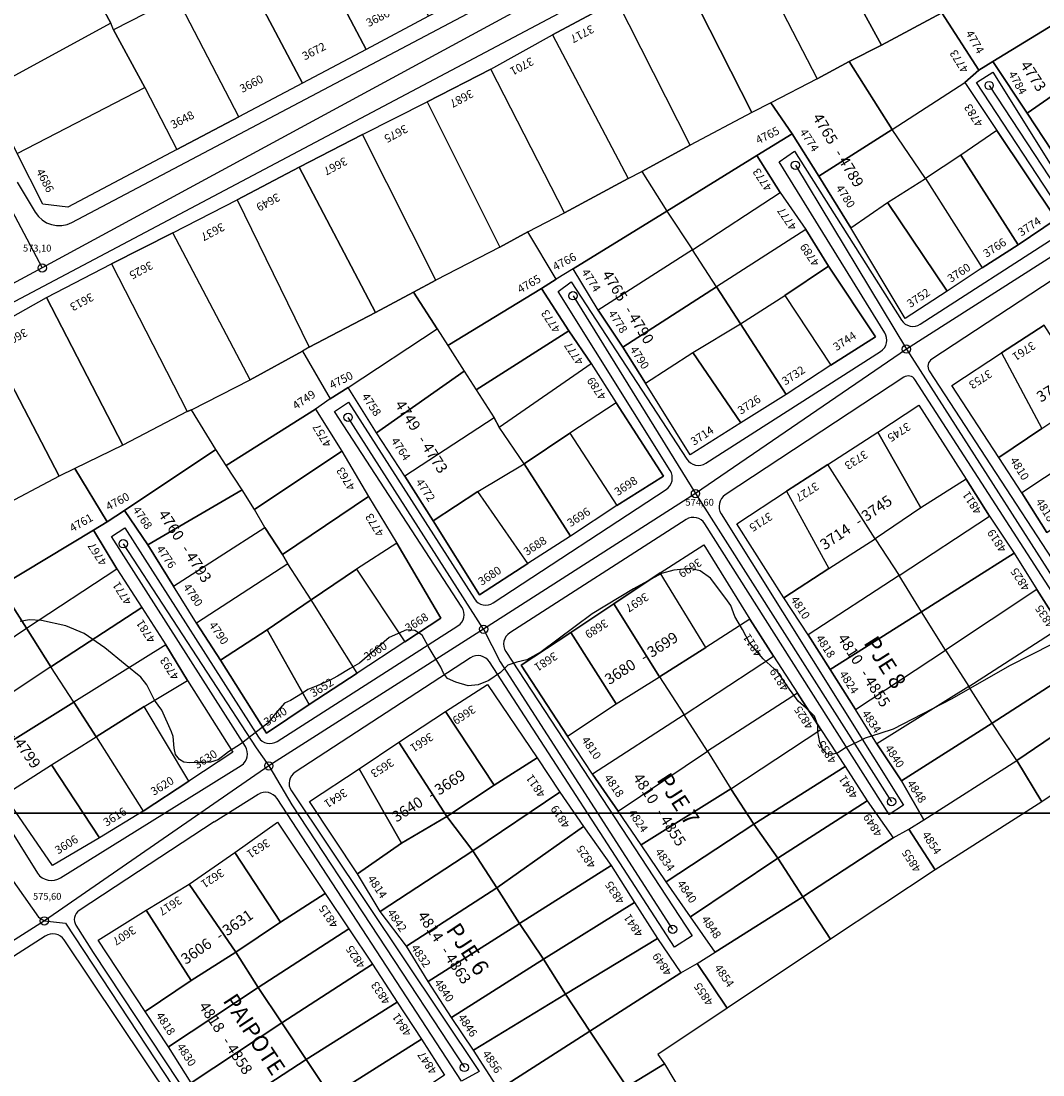
# Model space of a CAD drawing. Extents: x 347926 to 355268, y 6290800 to 6297873.
# Drawn here: x 351884 to 352072, y 6292552 to 6292746 of the extents above; entities that cross this region are included whole.
import ezdxf

# ---------------------------------------------------------------- set-up
doc = ezdxf.new("R2010")
doc.units = 0
doc.header["$MEASUREMENT"] = 0
doc.layers.get('0').update_dxf_attribs({"linetype": 'CONTINUOUS'})
for name, color, linetype in [('1010', 7, 'CONTINUOUS'), ('1400', 7, 'CONTINUOUS'), ('1500', 7, 'CONTINUOUS'), ('2000', 7, 'CONTINUOUS'), ('2510', 7, 'CONTINUOUS'), ('LIMITE_PREDIAL', 7, 'CONTINUOUS')]:
    doc.layers.add(name, color=color, linetype=linetype)

msp = doc.modelspace()

# ---------------------------------------------------------------- linework, layer by layer
at = {"color": 3}
for points in [[(351700, 6292600), (352600, 6292600), (352600, 6293200), (351700, 6293200), (351700, 6292600)], [(351700, 6292000), (352600, 6292000), (352600, 6292600), (351700, 6292600), (351700, 6292000)]]:
    msp.add_lwpolyline(points, dxfattribs=at)
at = {"color": 10}
for points in [[(352073.78, 6292800.79), (351888.34, 6292700.15)], [(351849.5, 6292781.56), (351853.02, 6292766.89), (351888.34, 6292700.15)], [(352062.25, 6292733.67), (352080.16, 6292706.36), (352083.61, 6292708.19)], [(352026.65, 6292719.02), (352047.04, 6292685.25)], [(352083.61, 6292708.19), (352080.16, 6292706.36), (352047.04, 6292685.25)], [(351888.34, 6292700.15), (351832.87, 6292670.37)], [(351985.81, 6292695.05), (352008.31, 6292658.71)], [(352047.04, 6292685.25), (352008.31, 6292658.71)], [(352047.04, 6292685.25), (352083.38, 6292628.55)], [(351969.4, 6292633.79), (351944.51, 6292672.7)], [(352008.31, 6292658.71), (351969.4, 6292633.79)], [(352008.31, 6292658.71), (352044.31, 6292602.1)], [(351903.22, 6292649.49), (351927.63, 6292612.01), (351929.96, 6292608.69)], [(351969.4, 6292633.79), (351929.96, 6292608.69)], [(351969.4, 6292633.79), (351972.41, 6292627.81), (352004.11, 6292578.67)], [(351859.73, 6292620.52), (351887.66, 6292580.93), (351888.72, 6292580.22)], [(351929.96, 6292608.69), (351888.72, 6292580.22)], [(351929.96, 6292608.69), (351934.16, 6292601.55), (351965.87, 6292553.29)], [(351888.72, 6292580.22), (351833.32, 6292545.04)], [(351888.72, 6292580.22), (351892.59, 6292579.82), (351927.17, 6292527.26)]]:
    msp.add_lwpolyline(points, dxfattribs=at)
at = {"color": 1}
for points in [[(352073.81, 6292631.04), (352065.99, 6292627.05), (352055.4, 6292620.99), (352044.59, 6292615.42), (352042.16, 6292614.62), (352039.44, 6292613.77), (352035.84, 6292612.01), (352034.42, 6292611.09), (352033.57, 6292610.83), (352032.42, 6292610.92), (352031.58, 6292611.9), (352031.14, 6292612.97), (352030.75, 6292614.92), (352030.76, 6292616.2), (352030.14, 6292617.84), (352029.13, 6292618.87), (352027.18, 6292620.6), (352025.25, 6292623.22), (352023.44, 6292625.93), (352020.74, 6292628.34), (352018.23, 6292631.27), (352016.91, 6292633.76), (352015.5, 6292636.15), (352014.81, 6292638.17), (352013.87, 6292639.44), (352011.07, 6292643.2), (352009.15, 6292644.51), (352007.33, 6292644.93), (352004.35, 6292644.63), (352002.05, 6292644.01), (351996.9, 6292641.2), (351989.33, 6292636.64), (351979.99, 6292629.64), (351977.32, 6292628.19), (351975.5, 6292627.76), (351973.85, 6292627.19), (351972.47, 6292625.87), (351970.38, 6292624.38), (351968.38, 6292623.59), (351966.56, 6292623.42), (351964.26, 6292624.1), (351962.75, 6292624.77), (351962.01, 6292625.75), (351961.52, 6292626.81), (351959.23, 6292630.67), (351958.09, 6292632.72), (351956.79, 6292633.58), (351955.26, 6292633.66), (351952.06, 6292632.3), (351946.58, 6292627.55), (351944.89, 6292626.58), (351942.58, 6292625.18), (351941.06, 6292624.39), (351938.93, 6292623.47), (351937.11, 6292622.72), (351936.13, 6292622.06), (351933.91, 6292620.7), (351932.8, 6292620.22), (351931.19, 6292618.33), (351929.76, 6292616.52), (351926.65, 6292614.14), (351924.91, 6292612.78), (351922.55, 6292611.28), (351920.64, 6292609.83), (351919.26, 6292609.4), (351918.15, 6292609.31), (351917.67, 6292609.32), (351916.82, 6292609.32), (351915.4, 6292609.28), (351914.31, 6292609.36), (351913.55, 6292609.85), (351912.79, 6292610.79), (351912.56, 6292611.96), (351912.38, 6292614.07)], [(351912.38, 6292614.07), (351912.07, 6292614.92), (351910.3, 6292618.91), (351908.94, 6292620.78), (351907.53, 6292623.58), (351906.41, 6292625), (351903.56, 6292627.29), (351899.8, 6292630.35), (351896.05, 6292633), (351892.64, 6292634.39), (351888.19, 6292635.43), (351885.96, 6292635.5), (351884.26, 6292635.24)]]:
    msp.add_lwpolyline(points, dxfattribs=at)
at = {"layer": '1400', "color": 2}
for points in [[(352041.15, 6292845.3), (352044.65, 6292843.9), (352054.85, 6292824.5), (352064.85, 6292805.5), (352063.75, 6292801.8), (352052.35, 6292795), (352040.75, 6292789.1), (352029.55, 6292783.3), (352017.35, 6292776.9), (352006.05, 6292770.7), (351994.45, 6292764.6), (351982.65, 6292758.4), (351970.95, 6292752.5), (351959.25, 6292746.4), (351947.85, 6292740.3), (351936.15, 6292734.1), (351924.45, 6292727.9), (351913.05, 6292721.9), (351893.05, 6292711.3), (351888.45, 6292711.9), (351883.75, 6292721.2)], [(351877.64, 6292688.3), (351889.14, 6292694.7), (351901.04, 6292700.9), (351912.34, 6292706.6), (351924.14, 6292712.7), (351935.54, 6292718.7), (351947.14, 6292724.7), (351959.04, 6292730.7), (351970.74, 6292736.7), (351982.04, 6292743), (351993.84, 6292749.3)], [(352079.94, 6292712.3), (352069.24, 6292728.6), (352062.94, 6292738.1), (352060.34, 6292736.5), (352057.74, 6292734.2), (352063.64, 6292725.4), (352074.54, 6292709.1), (352067.54, 6292704.4), (352060.94, 6292700.2), (352054.54, 6292695.9), (352046.84, 6292690.9), (352036.84, 6292707.5), (352030.94, 6292717), (352026.04, 6292724.8), (352019.54, 6292720.8), (352023.84, 6292714), (352028.54, 6292707.2), (352032.74, 6292700.5), (352041.34, 6292687.5), (352033.14, 6292682.3), (352024.94, 6292676.9), (352016.64, 6292671.7), (352007.34, 6292665.8), (351999.14, 6292679), (351994.94, 6292685.6), (351990.44, 6292692.4), (351985.84, 6292700), (351982.74, 6292698.1), (351980.04, 6292696.4), (351985.04, 6292688.6), (351989.14, 6292682.6), (351993.74, 6292675.4), (352002.44, 6292661.9), (351993.84, 6292656.5), (351985.34, 6292650.9), (351977.54, 6292645.9), (351968.64, 6292640.1), (351960.14, 6292653.7), (351954.94, 6292661.9), (351949.74, 6292669.9), (351944.54, 6292678.2), (351941.24, 6292676.1), (351938.54, 6292674.2), (351943.34, 6292666.5), (351948.24, 6292658.2), (351953.44, 6292649.6), (351961.54, 6292635.8), (351954.94, 6292631.5), (351946.14, 6292625.7), (351937.34, 6292620), (351929.54, 6292614.7), (351921.04, 6292628.1), (351916.64, 6292634.9), (351912.44, 6292641.7), (351907.74, 6292649.3), (351903.44, 6292655.6), (351900.24, 6292653.5), (351897.74, 6292652), (351902.04, 6292644.9), (351906.64, 6292637.8), (351911.04, 6292630.9), (351915.04, 6292624.4), (351923.34, 6292611.2), (351915.24, 6292605.9), (351906.84, 6292600.4), (351898.84, 6292595.5)], [(352072.81, 6292651.57), (352068.21, 6292658.87), (352064.01, 6292665.37), (352055.41, 6292678.57), (352064.51, 6292684.57), (352072.31, 6292689.67)], [(351972.21, 6292549.27), (351967.51, 6292556.47), (351963.51, 6292562.47), (351959.21, 6292569.07), (351955.21, 6292575.57), (351950.41, 6292581.97), (351946.21, 6292588.87), (351937.41, 6292602.17), (351946.51, 6292608.17), (351953.81, 6292613.07), (351962.41, 6292618.67), (351970.11, 6292623.67), (351979.21, 6292610.17), (351983.41, 6292603.87), (351987.71, 6292597.57), (351992.81, 6292590.37), (351997.11, 6292583.57), (352001.31, 6292576.97), (352005.61, 6292570.67), (352008.61, 6292572.37), (352011.91, 6292574.47), (352007.41, 6292580.97), (352002.91, 6292587.37), (351998.31, 6292594.17), (351994.11, 6292600.37), (351989.41, 6292607.17), (351984.81, 6292614.17), (351976.31, 6292627.17), (351985.41, 6292633.17), (351993.31, 6292638.47), (352001.81, 6292644.17), (352009.81, 6292649.27), (352018.31, 6292635.67), (352022.61, 6292628.87), (352027.01, 6292622.07), (352031.31, 6292615.37), (352035.81, 6292608.57), (352039.81, 6292602.27), (352044.61, 6292595.47), (352047.51, 6292597.07), (352050.21, 6292598.77), (352046.11, 6292605.97), (352041.61, 6292612.77), (352037.71, 6292619.07), (352033.01, 6292626.37), (352029.01, 6292632.77), (352024.51, 6292639.57), (352015.91, 6292653.17), (352025.01, 6292659.17), (352032.61, 6292664.07), (352041.81, 6292669.97), (352049.31, 6292674.97), (352058.01, 6292661.37), (352062.31, 6292654.57), (352066.81, 6292647.77), (352071.01, 6292641.07), (352075.41, 6292634.17)], [(352091.81, 6292615.57), (352071.91, 6292602.07), (352052.31, 6292589.57), (352033.11, 6292576.87), (352014.11, 6292564.17), (352001.41, 6292555.67), (352002.61, 6292553.97), (352010.81, 6292540.17)], [(351898.84, 6292595.5), (351890.24, 6292590.4), (351881.34, 6292603.3)], [(351915.71, 6292550.47), (351911.51, 6292557.07), (351907.21, 6292563.57), (351898.61, 6292576.67), (351907.41, 6292582.17), (351915.31, 6292586.97), (351923.71, 6292592.77), (351931.51, 6292598.37), (351940.31, 6292585.27), (351944.61, 6292578.77), (351949.01, 6292572.27), (351953.51, 6292565.27), (351958.01, 6292558.47), (351962.21, 6292551.87)]]:
    msp.add_lwpolyline(points, dxfattribs=at)
at = {"layer": '1500', "color": 10}
for centre in [(352062.24, 6292733.67), (352026.65, 6292719.03), (351888.33, 6292700.15), (351985.8, 6292695.05), (352047.03, 6292685.25), (351944.51, 6292672.71), (352008.3, 6292658.71), (351903.21, 6292649.49), (351969.39, 6292633.79), (351929.95, 6292608.69), (352044.31, 6292602.11), (351888.71, 6292580.22), (352004.11, 6292578.68), (351965.86, 6292553.29)]:
    msp.add_circle(centre, 0.759, dxfattribs=at)
at = {"layer": '2000', "color": 1}
for points in [[(351883.75, 6292715.9), (351887.05, 6292710.4), (351887.62, 6292709.63), (351888.32, 6292708.98), (351889.14, 6292708.47), (351890.03, 6292708.13), (351890.98, 6292707.96), (351891.94, 6292707.97), (351892.88, 6292708.16), (351893.76, 6292708.53), (352066.58, 6292799.81)], [(352071.68, 6292793.82), (351843.68, 6292673.05)], [(352075.91, 6292709.84), (352059.91, 6292734.2), (352062.91, 6292736.13), (352078.36, 6292711.47)], [(351901.06, 6292650.81), (351903.48, 6292652.43), (351928.04, 6292613.96), (351928.34, 6292613.57), (351928.71, 6292613.25), (351929.14, 6292613.01), (351929.61, 6292612.86), (351930.09, 6292612.8), (351930.58, 6292612.84), (351931.05, 6292612.97), (351931.49, 6292613.19), (351964.68, 6292634.4), (351965.06, 6292634.7), (351965.38, 6292635.08), (351965.62, 6292635.5), (351965.76, 6292635.97), (351965.82, 6292636.45), (351965.78, 6292636.94), (351965.64, 6292637.41), (351965.42, 6292637.84), (351942.03, 6292673.77), (351944.55, 6292675.48), (351967.73, 6292639.35), (351968.04, 6292638.97), (351968.41, 6292638.65), (351968.84, 6292638.42), (351969.3, 6292638.27), (351969.79, 6292638.21), (351970.27, 6292638.26), (351970.74, 6292638.39), (351971.17, 6292638.62), (352002.89, 6292659.47), (352003.28, 6292659.78), (352003.6, 6292660.16), (352003.84, 6292660.59), (352003.99, 6292661.07), (352004.05, 6292661.56), (352004.01, 6292662.05), (352003.88, 6292662.52), (352003.66, 6292662.97), (351983.06, 6292695.86), (351985.49, 6292697.58), (352006.72, 6292665.04), (352007.02, 6292664.66), (352007.4, 6292664.34), (352007.83, 6292664.1), (352008.3, 6292663.95), (352008.79, 6292663.9), (352009.28, 6292663.94), (352009.75, 6292664.07), (352010.19, 6292664.29), (352042.28, 6292684.8), (352042.66, 6292685.11), (352042.99, 6292685.48), (352043.23, 6292685.91), (352043.38, 6292686.38), (352043.45, 6292686.86), (352043.41, 6292687.36), (352043.28, 6292687.83), (352043.07, 6292688.27), (352023.64, 6292719.63), (352026.5, 6292721.61), (352046.15, 6292690.56), (352046.45, 6292690.18), (352046.82, 6292689.86), (352047.24, 6292689.62), (352047.71, 6292689.47), (352048.19, 6292689.41), (352048.68, 6292689.45), (352049.15, 6292689.58), (352049.58, 6292689.81), (352075.19, 6292706.39)], [(352086.09, 6292706), (352051.69, 6292683.4), (352051.46, 6292683.2), (352051.26, 6292682.97), (352051.12, 6292682.7), (352051.02, 6292682.42), (352050.99, 6292682.11), (352051.02, 6292681.81), (352051.1, 6292681.52), (352051.24, 6292681.25), (352086.07, 6292627.84)], [(352083.46, 6292625.65), (352048.59, 6292679.68), (352048.41, 6292679.9), (352048.2, 6292680.08), (352047.95, 6292680.22), (352047.68, 6292680.3), (352047.4, 6292680.33), (352047.11, 6292680.31), (352046.84, 6292680.23), (352046.59, 6292680.1), (352013.78, 6292658.47), (352013.39, 6292658.16), (352013.08, 6292657.78), (352012.84, 6292657.35), (352012.69, 6292656.88), (352012.63, 6292656.39), (352012.67, 6292655.89), (352012.8, 6292655.42), (352013.02, 6292654.98), (352046.49, 6292601.45), (352043.88, 6292599.77), (352010.03, 6292653.18), (352009.73, 6292653.57), (352009.36, 6292653.89), (352008.93, 6292654.13), (352008.47, 6292654.28), (352007.98, 6292654.34), (352007.49, 6292654.3), (352007.02, 6292654.17), (352006.59, 6292653.94)], [(352006.59, 6292653.94), (351974.2, 6292633.15), (351973.81, 6292632.84), (351973.5, 6292632.47), (351973.26, 6292632.04), (351973.11, 6292631.58), (351973.06, 6292631.09), (351973.1, 6292630.61), (351973.24, 6292630.14), (351973.46, 6292629.7), (352007.67, 6292577.48), (352004.46, 6292575.39), (351970.45, 6292627.8), (351970.15, 6292628.18), (351969.77, 6292628.5), (351969.34, 6292628.73), (351968.88, 6292628.88), (351968.39, 6292628.94), (351967.9, 6292628.89), (351967.43, 6292628.76), (351967, 6292628.53), (351934.79, 6292607.56), (351934.41, 6292607.25), (351934.09, 6292606.88), (351933.86, 6292606.45), (351933.72, 6292605.99), (351933.66, 6292605.5), (351933.71, 6292605.02), (351933.85, 6292604.55), (351934.08, 6292604.12), (351968.59, 6292552.55), (351965.35, 6292550.76), (351931.46, 6292602.7), (351931.15, 6292603.09), (351930.77, 6292603.4), (351930.34, 6292603.64), (351929.87, 6292603.79), (351929.39, 6292603.85), (351928.89, 6292603.81), (351928.42, 6292603.68), (351927.98, 6292603.46), (351919.93, 6292598.34), (351919.91, 6292598.34), (351919.9, 6292598.34), (351919.89, 6292598.34), (351919.88, 6292598.35), (351919.88, 6292598.36), (351919.88, 6292598.38), (351919.88, 6292598.39), (351919.89, 6292598.4), (351905.99, 6292589.3), (351895.09, 6292582.1), (351894.8, 6292581.86), (351894.55, 6292581.57), (351894.37, 6292581.23), (351894.26, 6292580.87), (351894.21, 6292580.5), (351894.24, 6292580.12), (351894.35, 6292579.75), (351894.52, 6292579.41), (351897.69, 6292574.4), (351929.03, 6292527)], [(351864.98, 6292624.95), (351887.46, 6292588.96), (351887.84, 6292588.51), (351888.31, 6292588.14), (351888.84, 6292587.86), (351889.41, 6292587.69), (351890, 6292587.63), (351890.6, 6292587.69), (351891.17, 6292587.86), (351891.7, 6292588.13), (351924.88, 6292608.79), (351925.27, 6292609.1), (351925.59, 6292609.47), (351925.82, 6292609.9), (351925.98, 6292610.37), (351926.03, 6292610.86), (351925.99, 6292611.35), (351925.86, 6292611.82), (351925.64, 6292612.26), (351901.06, 6292650.81)], [(351926.97, 6292525.07), (351892.38, 6292576.72), (351892.07, 6292577.1), (351891.69, 6292577.41), (351891.25, 6292577.65), (351890.78, 6292577.8), (351890.29, 6292577.85), (351889.8, 6292577.81), (351889.33, 6292577.67), (351888.89, 6292577.44), (351839.55, 6292545.77)]]:
    msp.add_lwpolyline(points, dxfattribs=at)
at = {"layer": 'LIMITE_PREDIAL', "color": 4}
for points in [[(351898.35, 6292778.2), (351913.05, 6292749.9), (351901.45, 6292743.9), (351900.95, 6292745.1), (351894.75, 6292756.6), (351884.75, 6292775.6), (351898.35, 6292778.2)], [(352028.34, 6292767), (352042.44, 6292741.1), (352053.54, 6292747), (352040.04, 6292773.5), (352028.34, 6292767)], [(351947.85, 6292740.3), (351936.35, 6292762), (351948.05, 6292768.2), (351959.25, 6292746.4), (351947.85, 6292740.3)], [(352017.04, 6292761.2), (352030.64, 6292734.9), (352036.54, 6292738.1), (352042.44, 6292741.1), (352028.34, 6292767), (352017.04, 6292761.2)], [(351936.15, 6292734.1), (351924.65, 6292755.9), (351936.35, 6292762), (351947.85, 6292740.3), (351936.15, 6292734.1)], [(352017.04, 6292761.2), (352030.64, 6292734.9), (352022.14, 6292730.5), (352018.64, 6292728.7), (352005.14, 6292755.4), (352017.04, 6292761.2)], [(351872.05, 6292744.4), (351883.35, 6292750.4), (351894.75, 6292756.6), (351900.95, 6292745.1), (351877.85, 6292732.6), (351872.05, 6292744.4)], [(351924.45, 6292727.9), (351913.05, 6292749.9), (351924.65, 6292755.9), (351936.15, 6292734.1), (351924.45, 6292727.9)], [(352005.14, 6292755.4), (352018.64, 6292728.7), (352007.34, 6292722.7), (351993.84, 6292749.3), (352005.14, 6292755.4)], [(352062.94, 6292738.1), (352076.74, 6292746.5), (352070.74, 6292755.9), (352065.34, 6292753.2), (352053.54, 6292747), (352060.34, 6292736.5), (352062.94, 6292738.1)], [(351924.45, 6292727.9), (351913.05, 6292749.9), (351901.45, 6292743.9), (351907.15, 6292733.3), (351913.05, 6292721.9), (351924.45, 6292727.9)], [(351982.04, 6292743), (351995.94, 6292716.6), (351998.44, 6292717.9), (352007.34, 6292722.7), (351993.84, 6292749.3), (351982.04, 6292743)], [(352060.34, 6292736.5), (352053.54, 6292747), (352042.44, 6292741.1), (352036.54, 6292738.1), (352044.44, 6292725.6), (352057.74, 6292734.2), (352060.34, 6292736.5)], [(351883.75, 6292721.2), (351907.15, 6292733.3), (351901.45, 6292743.9), (351900.95, 6292745.1), (351877.85, 6292732.6), (351883.75, 6292721.2)], [(352069.24, 6292728.6), (352076.04, 6292733.3), (352082.44, 6292737.9), (352080.34, 6292741.1), (352076.74, 6292746.5), (352062.94, 6292738.1), (352069.24, 6292728.6)], [(351982.04, 6292743), (351995.94, 6292716.6), (351984.24, 6292710.3), (351970.74, 6292736.7), (351982.04, 6292743)], [(352030.94, 6292717), (352044.44, 6292725.6), (352036.54, 6292738.1), (352030.64, 6292734.9), (352022.14, 6292730.5), (352026.04, 6292724.8), (352030.94, 6292717)], [(351959.04, 6292730.7), (351972.34, 6292704), (351977.54, 6292706.8), (351984.24, 6292710.3), (351970.74, 6292736.7), (351959.04, 6292730.7)], [(352063.64, 6292725.4), (352057.04, 6292720.9), (352050.54, 6292716.6), (352044.44, 6292725.6), (352057.74, 6292734.2), (352063.64, 6292725.4)], [(351883.75, 6292721.2), (351907.15, 6292733.3), (351913.05, 6292721.9), (351893.05, 6292711.3), (351888.45, 6292711.9), (351883.75, 6292721.2)], [(352086.74, 6292716.9), (352076.04, 6292733.3), (352069.24, 6292728.6), (352079.94, 6292712.3), (352086.74, 6292716.9)], [(351959.04, 6292730.7), (351972.34, 6292704), (351960.64, 6292697.9), (351947.14, 6292724.7), (351959.04, 6292730.7)], [(352026.04, 6292724.8), (352022.14, 6292730.5), (352018.64, 6292728.7), (352007.34, 6292722.7), (351998.44, 6292717.9), (352003.04, 6292710.6), (352019.54, 6292720.8), (352026.04, 6292724.8)], [(351935.54, 6292718.7), (351949.54, 6292692), (351956.54, 6292695.7), (351960.64, 6292697.9), (351947.14, 6292724.7), (351935.54, 6292718.7)], [(352036.84, 6292707.5), (352043.54, 6292712.2), (352050.54, 6292716.6), (352044.44, 6292725.6), (352030.94, 6292717), (352036.84, 6292707.5)], [(352074.54, 6292709.1), (352063.64, 6292725.4), (352057.04, 6292720.9), (352067.54, 6292704.4), (352074.54, 6292709.1)], [(352019.54, 6292720.8), (352003.04, 6292710.6), (352007.74, 6292703.5), (352023.84, 6292714), (352019.54, 6292720.8)], [(352067.54, 6292704.4), (352057.04, 6292720.9), (352050.54, 6292716.6), (352060.94, 6292700.2), (352067.54, 6292704.4)], [(351924.14, 6292712.7), (351937.34, 6292685.6), (351949.54, 6292692), (351935.54, 6292718.7), (351924.14, 6292712.7)], [(351982.74, 6292698.1), (351977.54, 6292706.8), (351984.24, 6292710.3), (351995.94, 6292716.6), (351998.44, 6292717.9), (352003.04, 6292710.6), (351985.84, 6292700), (351982.74, 6292698.1)], [(352054.54, 6292695.9), (352043.54, 6292712.2), (352050.54, 6292716.6), (352060.94, 6292700.2), (352054.54, 6292695.9)], [(351924.14, 6292712.7), (351937.34, 6292685.6), (351936.14, 6292684.9), (351926.54, 6292679.6), (351912.34, 6292706.6), (351924.14, 6292712.7)], [(352028.54, 6292707.2), (352012.14, 6292696.7), (352007.74, 6292703.5), (352023.84, 6292714), (352028.54, 6292707.2)], [(352046.84, 6292690.9), (352036.84, 6292707.5), (352043.54, 6292712.2), (352054.54, 6292695.9), (352046.84, 6292690.9)], [(351985.84, 6292700), (352003.04, 6292710.6), (352007.74, 6292703.5), (351990.44, 6292692.4), (351985.84, 6292700)], [(351901.04, 6292700.9), (351914.94, 6292673.8), (351915.74, 6292674.1), (351926.54, 6292679.6), (351912.34, 6292706.6), (351901.04, 6292700.9)], [(351982.74, 6292698.1), (351977.54, 6292706.8), (351972.34, 6292704), (351960.64, 6292697.9), (351956.54, 6292695.7), (351960.84, 6292689), (351962.84, 6292685.9), (351980.04, 6292696.4), (351982.74, 6292698.1)], [(352028.54, 6292707.2), (352012.14, 6292696.7), (352016.54, 6292689.9), (352024.74, 6292695.1), (352032.74, 6292700.5), (352028.54, 6292707.2)], [(351994.94, 6292685.6), (352012.14, 6292696.7), (352007.74, 6292703.5), (351990.44, 6292692.4), (351994.94, 6292685.6)], [(351901.04, 6292700.9), (351914.94, 6292673.8), (351903.14, 6292667.6), (351889.14, 6292694.7), (351901.04, 6292700.9)], [(352041.34, 6292687.5), (352032.74, 6292700.5), (352024.74, 6292695.1), (352033.14, 6292682.3), (352041.34, 6292687.5)], [(351999.14, 6292679), (352007.84, 6292684.6), (352016.54, 6292689.9), (352012.14, 6292696.7), (351994.94, 6292685.6), (351999.14, 6292679)], [(351944.54, 6292678.2), (351960.84, 6292689), (351956.54, 6292695.7), (351949.54, 6292692), (351937.34, 6292685.6), (351936.14, 6292684.9), (351941.24, 6292676.1), (351944.54, 6292678.2)], [(351980.04, 6292696.4), (351962.84, 6292685.9), (351965.84, 6292681.2), (351968.04, 6292677.8), (351985.04, 6292688.6), (351980.04, 6292696.4)], [(352024.94, 6292676.9), (352016.54, 6292689.9), (352024.74, 6292695.1), (352033.14, 6292682.3), (352024.94, 6292676.9)], [(351889.14, 6292694.7), (351903.14, 6292667.6), (351894.34, 6292663.3), (351891.44, 6292661.9), (351877.64, 6292688.3), (351889.14, 6292694.7)], [(351944.54, 6292678.2), (351960.84, 6292689), (351962.84, 6292685.9), (351965.84, 6292681.2), (351949.74, 6292669.9), (351944.54, 6292678.2)], [(352016.64, 6292671.7), (352007.84, 6292684.6), (352016.54, 6292689.9), (352024.94, 6292676.9), (352016.64, 6292671.7)], [(352064.51, 6292684.57), (352071.91, 6292670.67), (352080.71, 6292676.57), (352072.31, 6292689.67), (352064.51, 6292684.57)], [(351877.64, 6292688.3), (351891.44, 6292661.9), (351880.04, 6292655.9), (351866.24, 6292682.1), (351877.64, 6292688.3)], [(351985.04, 6292688.6), (351968.04, 6292677.8), (351971.34, 6292672.6), (351972.24, 6292670.9), (351989.14, 6292682.6), (351985.04, 6292688.6)], [(351938.54, 6292674.2), (351922.14, 6292663.9), (351920.24, 6292666.8), (351915.74, 6292674.1), (351926.54, 6292679.6), (351936.14, 6292684.9), (351941.24, 6292676.1), (351938.54, 6292674.2)], [(352007.34, 6292665.8), (351999.14, 6292679), (352007.84, 6292684.6), (352016.64, 6292671.7), (352007.34, 6292665.8)], [(352064.51, 6292684.57), (352071.91, 6292670.67), (352064.01, 6292665.37), (352055.41, 6292678.57), (352064.51, 6292684.57)], [(351949.74, 6292669.9), (351965.84, 6292681.2), (351968.04, 6292677.8), (351971.34, 6292672.6), (351954.94, 6292661.9), (351949.74, 6292669.9)], [(351993.74, 6292675.4), (351985.24, 6292669.8), (351976.84, 6292664.2), (351972.24, 6292670.9), (351989.14, 6292682.6), (351993.74, 6292675.4)], [(352002.44, 6292661.9), (351993.74, 6292675.4), (351985.24, 6292669.8), (351993.84, 6292656.5), (352002.44, 6292661.9)], [(352064.01, 6292665.37), (352071.91, 6292670.67), (352080.71, 6292676.57), (352084.91, 6292669.87), (352068.21, 6292658.87), (352064.01, 6292665.37)], [(351903.44, 6292655.6), (351920.24, 6292666.8), (351915.74, 6292674.1), (351914.94, 6292673.8), (351903.14, 6292667.6), (351894.34, 6292663.3), (351900.24, 6292653.5), (351903.44, 6292655.6)], [(351943.34, 6292666.5), (351927.34, 6292655.8), (351925.04, 6292659.4), (351922.14, 6292663.9), (351938.54, 6292674.2), (351943.34, 6292666.5)], [(352049.31, 6292674.97), (352058.01, 6292661.37), (352049.71, 6292656.07), (352041.81, 6292669.97), (352049.31, 6292674.97)], [(351960.14, 6292653.7), (351968.34, 6292659.1), (351976.84, 6292664.2), (351972.24, 6292670.9), (351971.34, 6292672.6), (351954.94, 6292661.9), (351960.14, 6292653.7)], [(351985.34, 6292650.9), (351976.84, 6292664.2), (351985.24, 6292669.8), (351993.84, 6292656.5), (351985.34, 6292650.9)], [(352041.81, 6292669.97), (352049.71, 6292656.07), (352041.31, 6292650.37), (352032.61, 6292664.07), (352041.81, 6292669.97)], [(352072.81, 6292651.57), (352089.41, 6292662.87), (352084.91, 6292669.87), (352068.21, 6292658.87), (352072.81, 6292651.57)], [(351907.74, 6292649.3), (351925.04, 6292659.4), (351922.14, 6292663.9), (351920.24, 6292666.8), (351903.44, 6292655.6), (351907.74, 6292649.3)], [(351948.24, 6292658.2), (351932.44, 6292647.5), (351929.24, 6292652.5), (351927.34, 6292655.8), (351943.34, 6292666.5), (351948.24, 6292658.2)], [(351977.54, 6292645.9), (351968.34, 6292659.1), (351976.84, 6292664.2), (351985.34, 6292650.9), (351977.54, 6292645.9)], [(352025.01, 6292659.17), (352032.81, 6292644.97), (352041.31, 6292650.37), (352032.61, 6292664.07), (352025.01, 6292659.17)], [(351900.24, 6292653.5), (351894.34, 6292663.3), (351891.44, 6292661.9), (351880.04, 6292655.9), (351873.74, 6292652.5), (351880.44, 6292641.6), (351897.74, 6292652), (351900.24, 6292653.5)], [(352058.01, 6292661.37), (352049.71, 6292656.07), (352041.31, 6292650.37), (352045.71, 6292643.67), (352062.31, 6292654.57), (352058.01, 6292661.37)], [(351912.44, 6292641.7), (351929.24, 6292652.5), (351927.34, 6292655.8), (351925.04, 6292659.4), (351907.74, 6292649.3), (351912.44, 6292641.7)], [(351953.44, 6292649.6), (351946.04, 6292644.8), (351937.74, 6292639.2), (351933.44, 6292645.8), (351932.44, 6292647.5), (351948.24, 6292658.2), (351953.44, 6292649.6)], [(351977.54, 6292645.9), (351968.34, 6292659.1), (351960.14, 6292653.7), (351968.64, 6292640.1), (351977.54, 6292645.9)], [(352025.01, 6292659.17), (352032.81, 6292644.97), (352024.51, 6292639.57), (352015.91, 6292653.17), (352025.01, 6292659.17)], [(352066.81, 6292647.77), (352049.81, 6292636.97), (352045.71, 6292643.67), (352062.31, 6292654.57), (352066.81, 6292647.77)], [(351912.44, 6292641.7), (351929.24, 6292652.5), (351932.44, 6292647.5), (351933.44, 6292645.8), (351916.64, 6292634.9), (351912.44, 6292641.7)], [(351897.74, 6292652), (351880.44, 6292641.6), (351881.14, 6292640.7), (351885.44, 6292634), (351902.04, 6292644.9), (351897.74, 6292652)], [(352024.51, 6292639.57), (352032.81, 6292644.97), (352041.31, 6292650.37), (352045.71, 6292643.67), (352029.01, 6292632.77), (352024.51, 6292639.57)], [(351961.54, 6292635.8), (351953.44, 6292649.6), (351946.04, 6292644.8), (351954.94, 6292631.5), (351961.54, 6292635.8)], [(352018.31, 6292635.67), (352010.21, 6292630.47), (352001.81, 6292644.17), (352009.81, 6292649.27), (352018.31, 6292635.67)], [(352071.01, 6292641.07), (352054.21, 6292629.97), (352049.81, 6292636.97), (352066.81, 6292647.77), (352071.01, 6292641.07)], [(351906.64, 6292637.8), (351889.94, 6292626.9), (351885.44, 6292634), (351902.04, 6292644.9), (351906.64, 6292637.8)], [(351921.04, 6292628.1), (351929.64, 6292633.7), (351937.74, 6292639.2), (351933.44, 6292645.8), (351916.64, 6292634.9), (351921.04, 6292628.1)], [(351946.14, 6292625.7), (351937.74, 6292639.2), (351946.04, 6292644.8), (351954.94, 6292631.5), (351946.14, 6292625.7)], [(351993.31, 6292638.47), (352001.71, 6292625.07), (352010.21, 6292630.47), (352001.81, 6292644.17), (351993.31, 6292638.47)], [(352033.01, 6292626.37), (352049.81, 6292636.97), (352045.71, 6292643.67), (352029.01, 6292632.77), (352033.01, 6292626.37)], [(351868.54, 6292622.6), (351885.44, 6292634), (351881.14, 6292640.7), (351864.24, 6292629.3), (351868.54, 6292622.6)], [(352071.01, 6292641.07), (352054.21, 6292629.97), (352058.51, 6292623.27), (352075.41, 6292634.17), (352071.01, 6292641.07)], [(351946.14, 6292625.7), (351937.74, 6292639.2), (351929.64, 6292633.7), (351937.34, 6292620), (351946.14, 6292625.7)], [(351911.04, 6292630.9), (351894.14, 6292620.4), (351889.94, 6292626.9), (351906.64, 6292637.8), (351911.04, 6292630.9)], [(351985.41, 6292633.17), (351993.71, 6292620.07), (352001.71, 6292625.07), (351993.31, 6292638.47), (351985.41, 6292633.17)], [(352037.71, 6292619.07), (352054.21, 6292629.97), (352049.81, 6292636.97), (352033.01, 6292626.37), (352037.71, 6292619.07)], [(352018.31, 6292635.67), (352010.21, 6292630.47), (352001.71, 6292625.07), (352006.21, 6292618.07), (352022.61, 6292628.87), (352018.31, 6292635.67)], [(351868.54, 6292622.6), (351885.44, 6292634), (351889.94, 6292626.9), (351873.04, 6292615.7), (351868.54, 6292622.6)], [(351937.34, 6292620), (351929.64, 6292633.7), (351921.04, 6292628.1), (351929.54, 6292614.7), (351937.34, 6292620)], [(351976.31, 6292627.17), (351984.81, 6292614.17), (351993.71, 6292620.07), (351985.41, 6292633.17), (351976.31, 6292627.17)], [(352079.71, 6292627.47), (352062.81, 6292616.57), (352058.51, 6292623.27), (352075.41, 6292634.17), (352079.71, 6292627.47)], [(351911.04, 6292630.9), (351894.14, 6292620.4), (351898.24, 6292614), (351907.04, 6292619.6), (351915.04, 6292624.4), (351911.04, 6292630.9)], [(352037.71, 6292619.07), (352054.21, 6292629.97), (352058.51, 6292623.27), (352041.61, 6292612.77), (352037.71, 6292619.07)], [(352027.01, 6292622.07), (352010.51, 6292611.37), (352006.21, 6292618.07), (352022.61, 6292628.87), (352027.01, 6292622.07)], [(352083.91, 6292620.97), (352067.31, 6292609.67), (352062.81, 6292616.57), (352079.71, 6292627.47), (352083.91, 6292620.97)], [(351876.94, 6292609.7), (351894.14, 6292620.4), (351889.94, 6292626.9), (351873.04, 6292615.7), (351876.94, 6292609.7)], [(351984.81, 6292614.17), (351993.71, 6292620.07), (352001.71, 6292625.07), (352006.21, 6292618.07), (351989.41, 6292607.17), (351984.81, 6292614.17)], [(351915.24, 6292605.9), (351907.04, 6292619.6), (351915.04, 6292624.4), (351923.34, 6292611.2), (351915.24, 6292605.9)], [(351970.11, 6292623.67), (351979.21, 6292610.17), (351971.31, 6292605.17), (351962.41, 6292618.67), (351970.11, 6292623.67)], [(352046.11, 6292605.97), (352062.81, 6292616.57), (352058.51, 6292623.27), (352041.61, 6292612.77), (352046.11, 6292605.97)], [(352027.01, 6292622.07), (352010.51, 6292611.37), (352014.81, 6292604.47), (352031.31, 6292615.37), (352027.01, 6292622.07)], [(352086.71, 6292623.07), (352091.81, 6292615.57), (352071.91, 6292602.07), (352067.31, 6292609.67), (352083.91, 6292620.97), (352086.71, 6292623.07)], [(351881.34, 6292603.3), (351890.04, 6292608.9), (351898.24, 6292614), (351894.14, 6292620.4), (351876.94, 6292609.7), (351881.34, 6292603.3)], [(351915.24, 6292605.9), (351907.04, 6292619.6), (351898.24, 6292614), (351906.84, 6292600.4), (351915.24, 6292605.9)], [(351962.41, 6292618.67), (351971.31, 6292605.17), (351962.61, 6292599.37), (351953.81, 6292613.07), (351962.41, 6292618.67)], [(351994.11, 6292600.37), (352010.51, 6292611.37), (352006.21, 6292618.07), (351989.41, 6292607.17), (351994.11, 6292600.37)], [(352035.81, 6292608.57), (352019.01, 6292597.97), (352014.81, 6292604.47), (352031.31, 6292615.37), (352035.81, 6292608.57)], [(352050.21, 6292598.77), (352067.31, 6292609.67), (352062.81, 6292616.57), (352046.11, 6292605.97), (352050.21, 6292598.77)], [(351906.84, 6292600.4), (351898.84, 6292595.5), (351890.04, 6292608.9), (351898.24, 6292614), (351906.84, 6292600.4)], [(351962.61, 6292599.37), (351954.31, 6292594.47), (351946.51, 6292608.17), (351953.81, 6292613.07), (351962.61, 6292599.37)], [(351967.41, 6292593.07), (351962.61, 6292599.37), (351971.31, 6292605.17), (351979.21, 6292610.17), (351983.41, 6292603.87), (351967.41, 6292593.07)], [(351998.31, 6292594.17), (351994.11, 6292600.37), (352010.51, 6292611.37), (352014.81, 6292604.47), (351998.31, 6292594.17)], [(352052.31, 6292589.57), (352047.51, 6292597.07), (352050.21, 6292598.77), (352067.31, 6292609.67), (352071.91, 6292602.07), (352052.31, 6292589.57)], [(351898.84, 6292595.5), (351890.24, 6292590.4), (351881.34, 6292603.3), (351890.04, 6292608.9), (351898.84, 6292595.5)], [(351954.31, 6292594.47), (351946.21, 6292588.87), (351937.41, 6292602.17), (351946.51, 6292608.17), (351954.31, 6292594.47)], [(352023.41, 6292591.77), (352019.01, 6292597.97), (352035.81, 6292608.57), (352039.81, 6292602.27), (352023.41, 6292591.77)], [(351971.81, 6292586.27), (351967.41, 6292593.07), (351983.41, 6292603.87), (351987.71, 6292597.57), (351971.81, 6292586.27)], [(352002.91, 6292587.37), (351998.31, 6292594.17), (352014.81, 6292604.47), (352019.01, 6292597.97), (352002.91, 6292587.37)], [(352039.81, 6292602.27), (352044.61, 6292595.47), (352028.01, 6292584.67), (352023.41, 6292591.77), (352039.81, 6292602.27)], [(351940.31, 6292585.27), (351932.11, 6292579.97), (351923.71, 6292592.77), (351931.51, 6292598.37), (351940.31, 6292585.27)], [(351950.41, 6292581.97), (351946.21, 6292588.87), (351954.31, 6292594.47), (351962.61, 6292599.37), (351967.41, 6292593.07), (351950.41, 6292581.97)], [(352007.41, 6292580.97), (352002.91, 6292587.37), (352019.01, 6292597.97), (352023.41, 6292591.77), (352007.41, 6292580.97)], [(351976.01, 6292579.77), (351971.81, 6292586.27), (351987.71, 6292597.57), (351992.81, 6292590.37), (351976.01, 6292579.77)], [(352033.11, 6292576.87), (352028.01, 6292584.67), (352044.61, 6292595.47), (352047.51, 6292597.07), (352052.31, 6292589.57), (352033.11, 6292576.87)], [(351932.11, 6292579.97), (351923.91, 6292574.47), (351915.31, 6292586.97), (351923.71, 6292592.77), (351932.11, 6292579.97)], [(351955.21, 6292575.57), (351950.41, 6292581.97), (351967.41, 6292593.07), (351971.81, 6292586.27), (351955.21, 6292575.57)], [(351980.41, 6292573.17), (351976.01, 6292579.77), (351992.81, 6292590.37), (351997.11, 6292583.57), (351980.41, 6292573.17)], [(352011.91, 6292574.47), (352007.41, 6292580.97), (352023.41, 6292591.77), (352028.01, 6292584.67), (352011.91, 6292574.47)], [(351923.91, 6292574.47), (351915.71, 6292569.27), (351907.41, 6292582.17), (351915.31, 6292586.97), (351923.91, 6292574.47)], [(351928.01, 6292567.97), (351923.91, 6292574.47), (351932.11, 6292579.97), (351940.31, 6292585.27), (351944.61, 6292578.77), (351928.01, 6292567.97)], [(351959.21, 6292569.07), (351955.21, 6292575.57), (351971.81, 6292586.27), (351976.01, 6292579.77), (351959.21, 6292569.07)], [(352014.11, 6292564.17), (352008.61, 6292572.37), (352011.91, 6292574.47), (352028.01, 6292584.67), (352033.11, 6292576.87), (352014.11, 6292564.17)], [(351984.41, 6292566.77), (351980.41, 6292573.17), (351997.11, 6292583.57), (352001.31, 6292576.97), (351984.41, 6292566.77)], [(351915.71, 6292569.27), (351907.21, 6292563.57), (351898.61, 6292576.67), (351907.41, 6292582.17), (351915.71, 6292569.27)], [(351932.31, 6292561.47), (351928.01, 6292567.97), (351944.61, 6292578.77), (351949.01, 6292572.27), (351932.31, 6292561.47)], [(351963.51, 6292562.47), (351959.21, 6292569.07), (351976.01, 6292579.77), (351980.41, 6292573.17), (351963.51, 6292562.47)], [(351988.91, 6292559.97), (351984.41, 6292566.77), (352001.31, 6292576.97), (352005.61, 6292570.67), (351988.91, 6292559.97)], [(351911.51, 6292557.07), (351907.21, 6292563.57), (351915.71, 6292569.27), (351923.91, 6292574.47), (351928.01, 6292567.97), (351911.51, 6292557.07)], [(351967.51, 6292556.47), (351963.51, 6292562.47), (351980.41, 6292573.17), (351984.41, 6292566.77), (351967.51, 6292556.47)], [(351936.81, 6292554.77), (351932.31, 6292561.47), (351949.01, 6292572.27), (351953.51, 6292565.27), (351936.81, 6292554.77)], [(352005.61, 6292570.67), (352008.61, 6292572.37), (352014.11, 6292564.17), (352001.41, 6292555.67), (352002.61, 6292553.97), (351995.71, 6292549.77), (351988.91, 6292559.97), (352005.61, 6292570.67)], [(351915.71, 6292550.47), (351911.51, 6292557.07), (351928.01, 6292567.97), (351932.31, 6292561.47), (351915.71, 6292550.47)], [(351941.31, 6292547.97), (351936.81, 6292554.77), (351953.51, 6292565.27), (351958.01, 6292558.47), (351941.31, 6292547.97)], [(351972.21, 6292549.27), (351967.51, 6292556.47), (351984.41, 6292566.77), (351988.91, 6292559.97), (351972.21, 6292549.27)], [(351920.11, 6292543.87), (351915.71, 6292550.47), (351932.31, 6292561.47), (351936.81, 6292554.77), (351920.11, 6292543.87)], [(351988.91, 6292559.97), (351995.71, 6292549.77), (351985.91, 6292543.17), (351975.51, 6292536.77), (351969.41, 6292545.97), (351972.71, 6292548.07), (351972.21, 6292549.27), (351988.91, 6292559.97)], [(351945.91, 6292541.07), (351941.31, 6292547.97), (351958.01, 6292558.47), (351962.21, 6292551.87), (351945.91, 6292541.07)], [(351924.31, 6292537.27), (351920.11, 6292543.87), (351936.81, 6292554.77), (351941.31, 6292547.97), (351924.31, 6292537.27)], [(351994.21, 6292529.57), (351985.91, 6292543.17), (351995.71, 6292549.77), (352002.61, 6292553.97), (352010.81, 6292540.17), (351998.71, 6292532.27), (351994.21, 6292529.57)]]:
    msp.add_lwpolyline(points, dxfattribs=at)

# ---------------------------------------------------------------- texts
at = {"color": 1}
for s, p in [('573,10', (351884.8, 6292703.17)), ('574,60', (352006.46, 6292656.49)), ('575,60', (351886.64, 6292584.11))]:
    msp.add_text(s, height=1.25, dxfattribs=at).set_placement(p)
at = {"color": 10}
for s, rotation, p in [('PJE 8', 302.4644, (352039.08, 6292631.29)), ('PJE 7', 302.8082, (352001.06, 6292606.13)), ('PJE 6', 303.3239, (351962.38, 6292578.56)), ('PAIPOTE', 303.3239, (351921.41, 6292565.57))]:
    msp.add_text(s, height=3, rotation=rotation, dxfattribs=at).set_placement(p)
at = {"layer": '1010', "color": 10}
for s, rotation, p in [('4773', 303.2666, (352067.85, 6292737.41)), ('4765', 301.1466, (352029.71, 6292727.82)), (' - 4789', 301.1466, (352033.37, 6292721.77)), ('4765', 301.7769, (351991.04, 6292698.95)), (' - 4790', 301.7769, (351994.76, 6292692.94)), ('3752', 32.0856, (352071.74, 6292675.4)), ('4749', 302.579, (351953.01, 6292675.09)), (' - 4773', 302.579, (351956.83, 6292669.13)), (' - 3745', 34.4348, (352037.87, 6292652.26)), ('4760', 303.0947, (351909.54, 6292654.94)), ('3714', 34.4348, (352032.04, 6292648.26)), (' - 4793', 303.0947, (351913.4, 6292649.01)), (' - 3699', 32.6586, (351998.42, 6292627.33)), ('4810', 302.4644, (352034.29, 6292632.17)), ('3680', 32.6586, (351992.46, 6292623.51)), (' - 4855', 302.4644, (352038.09, 6292626.19)), (' - 4799', 305.2146, (351881.82, 6292614.7)), (' - 3669', 32.4867, (351959.35, 6292602.05)), ('4810', 302.8082, (351996.7, 6292606.56)), ('3640', 32.4867, (351953.38, 6292598.26)), (' - 4855', 302.8082, (352000.54, 6292600.62)), (' - 3631', 34.6067, (351920.51, 6292576.14)), ('4814', 303.3239, (351957.15, 6292581.18)), ('3606', 34.6067, (351914.69, 6292572.12)), (' - 4863', 303.3239, (351961.04, 6292575.26)), ('4818', 303.3239, (351917, 6292564.56)), (' - 4858', 303.3239, (351920.89, 6292558.65))]:
    msp.add_text(s, height=2, rotation=rotation, dxfattribs=at).set_placement(p)
at = {"layer": '2510', "color": 4}
for s, rotation, p in [('3686', 27.502, (351948.29, 6292744.38)), ('3717', 208.1556, (351989.16, 6292744.87)), ('4774', 299.3704, (352057.85, 6292743.3)), ('3672', 27.502, (351936.56, 6292738.26)), ('4773', 122.1546, (352058.56, 6292736.57)), ('3701', 208.1556, (351978.08, 6292738.93)), ('3660', 27.502, (351925.07, 6292732.28)), ('4784', 299.3704, (352065.7, 6292735.79)), ('3687', 208.1556, (351967.01, 6292733)), ('4783', 122.1546, (352061.22, 6292726.64)), ('3648', 27.502, (351912.38, 6292725.67)), ('3675', 208.1556, (351954.95, 6292726.54)), ('4765', 26.6425, (352019.83, 6292722.84)), ('4774', 302.7509, (352027.36, 6292725.14)), ('3667', 208.1556, (351943.85, 6292720.59)), ('4686', 297.0786, (351887.16, 6292717.9)), ('4773', 124.1027, (352022.47, 6292714.91)), ('4780', 302.7509, (352033.99, 6292714.83)), ('3649', 208.1556, (351931.47, 6292713.96)), ('4777', 124.1027, (352027.01, 6292707.72)), ('3637', 208.1556, (351921.31, 6292708.51)), ('3774', 33.2888, (352068.14, 6292705.9)), ('4789', 124.1027, (352031.17, 6292701.11)), ('3766', 33.2888, (352061.75, 6292702)), ('4766', 28.0176, (351982.57, 6292699.59)), ('3625', 208.1556, (351908.15, 6292701.46)), ('3760', 33.2888, (352055.19, 6292697.39)), ('4765', 30.023, (351976.14, 6292695.44)), ('4774', 302.3498, (351987.3, 6292699.41)), ('3613', 208.1556, (351897.26, 6292695.63)), ('3752', 33.2888, (352047.74, 6292692.78)), ('4773', 123.8162, (351983.61, 6292688.9)), ('4778', 302.3498, (351992.21, 6292691.84)), ('3601', 208.1556, (351885.12, 6292689.12)), ('3744', 33.4034, (352034.2, 6292684.85)), ('4777', 123.8162, (351987.86, 6292682.96)), ('4790', 302.3498, (351996.19, 6292685.23)), ('3761', 213.0257, (352070.12, 6292686.74)), ('3732', 33.4034, (352024.8, 6292678.54)), ('3753', 213.0257, (352062.14, 6292681.55)), ('4750', 26.929, (351941.53, 6292677.86)), ('4789', 123.8162, (351992.03, 6292676.53)), ('4749', 33.9764, (351934.93, 6292674.06)), ('4758', 303.4384, (351946.93, 6292676.54)), ('3726', 33.4034, (352016.66, 6292673.17)), ('3745', 213.0257, (352047.18, 6292671.84)), ('4757', 121.3525, (351941.55, 6292667.82)), ('3714', 33.4034, (352008.04, 6292667.48)), ('4764', 303.4384, (351952.31, 6292668.4)), ('3733', 213.0257, (352039.32, 6292666.73)), ('4810', 301.8915, (352065.99, 6292664.85)), ('4763', 121.3525, (351945.9, 6292659.88)), ('3698', 33.4034, (351994.03, 6292658.23)), ('4772', 303.4384, (351956.85, 6292660.84)), ('3727', 213.0257, (352030.34, 6292660.89)), ('4760', 28.0176, (351900.51, 6292655.54)), ('4811', 123.1286, (352060.96, 6292655.53)), ('4768', 304.2406, (351904.86, 6292655.73)), ('3696', 33.4034, (351985.36, 6292652.51)), ('4818', 301.8915, (352070.72, 6292657.25)), ('4761', 30.023, (351893.89, 6292651.57)), ('4773', 121.3525, (351951.2, 6292651.38)), ('3715', 213.0257, (352021.81, 6292655.35)), ('4819', 123.1286, (352065.51, 6292648.56)), ('3688', 33.4034, (351977.35, 6292647.23)), ('4767', 122.8421, (351900.32, 6292646.09)), ('4776', 304.2406, (351909.21, 6292648.54)), ('3699', 213.0257, (352008.81, 6292646.9)), ('3680', 33.4034, (351969.02, 6292641.74)), ('4825', 123.1286, (352069.81, 6292641.44)), ('4771', 122.8421, (351904.86, 6292638.9)), ('4780', 304.2406, (351914.13, 6292641.55)), ('3697', 213.0257, (351999.08, 6292640.58)), ('4810', 303.0947, (352025.7, 6292639.27)), ('3668', 31.971, (351955.55, 6292633.23)), ('4835', 123.1286, (352074.32, 6292634.63)), ('4781', 122.8421, (351909.21, 6292631.91)), ('4790', 304.2406, (351918.86, 6292634.56)), ('3689', 213.0257, (351991.63, 6292635.73)), ('4811', 122.7276, (352020.65, 6292629.32)), ('3660', 31.971, (351947.98, 6292627.94)), ('4818', 303.0947, (352030.33, 6292632.16)), ('3681', 213.0257, (351982.33, 6292629.69)), ('4793', 122.8421, (351913.56, 6292625.1)), ('4819', 122.7276, (352025.54, 6292623.04)), ('4824', 303.0947, (352034.63, 6292625.56)), ('3652', 31.971, (351938.13, 6292621.25)), ('3640', 31.971, (351929.61, 6292615.94)), ('3669', 213.0257, (351967.3, 6292619.92)), ('4825', 122.7276, (352030.03, 6292616.05)), ('4834', 303.0947, (352038.78, 6292618.34)), ('3661', 213.0257, (351959.54, 6292614.87)), ('4810', 304.5271, (351987.28, 6292613.45)), ('3630', 31.971, (351916.78, 6292608.09)), ('4835', 122.7276, (352034.31, 6292609.72)), ('4840', 303.0947, (352043, 6292611.97)), ('3653', 213.0257, (351952.29, 6292610.16)), ('3620', 31.971, (351908.83, 6292603.18)), ('4811', 123.9881, (351980.86, 6292603.53)), ('4818', 304.5271, (351991.45, 6292606.5)), ('4841', 122.7276, (352038.23, 6292603.3)), ('4848', 303.0947, (352047.06, 6292605.5)), ('3641', 213.0257, (351943.73, 6292604.6)), ('3616', 31.971, (351900.13, 6292597.51)), ('4819', 123.9881, (351985.38, 6292597.89)), ('4824', 304.5271, (351995.89, 6292600.04)), ('4849', 122.7276, (352042.72, 6292596.31)), ('4854', 303.0947, (352049.83, 6292596.05)), ('3606', 31.971, (351891.24, 6292592.4)), ('3631', 213.0257, (351929.53, 6292595.37)), ('4825', 123.9881, (351990.11, 6292590.53)), ('4834', 304.5271, (352000.8, 6292592.91)), ('4855', 122.7276, (352049.83, 6292589.74)), ('3621', 213.0257, (351921.12, 6292589.9)), ('4814', 303.9541, (351947.99, 6292587.95)), ('4835', 123.9881, (351995.38, 6292583.95)), ('4840', 304.5271, (352004.83, 6292587.05)), ('3617', 213.0257, (351913.35, 6292584.86)), ('4815', 123.7016, (351942.79, 6292579.57)), ('4842', 303.9541, (351951.61, 6292581.77)), ('4841', 123.9881, (351998.79, 6292577.91)), ('4848', 304.5271, (352009.32, 6292580.53)), ('3607', 213.0257, (351904.91, 6292579.37)), ('4825', 123.7016, (351947.76, 6292572.12)), ('4832', 303.9541, (351955.98, 6292575.27)), ('4849', 123.9881, (352004.06, 6292570.81)), ('4854', 304.5271, (352011.68, 6292571.6)), ('4833', 123.7016, (351952.35, 6292565.5)), ('4840', 303.9541, (351960.25, 6292568.92)), ('4855', 123.9881, (352011.68, 6292565.29)), ('4818', 303.152, (351909.13, 6292562.85)), ('4841', 123.7016, (351956.26, 6292559.65)), ('4846', 303.9541, (351964.58, 6292562.5)), ('4830', 303.152, (351912.96, 6292557.13)), ('4847', 123.7016, (351960.93, 6292552.65)), ('4856', 303.9541, (351969.07, 6292555.82))]:
    msp.add_text(s, height=1.5, rotation=rotation, dxfattribs=at).set_placement(p)

doc.saveas('drawing.dxf')
